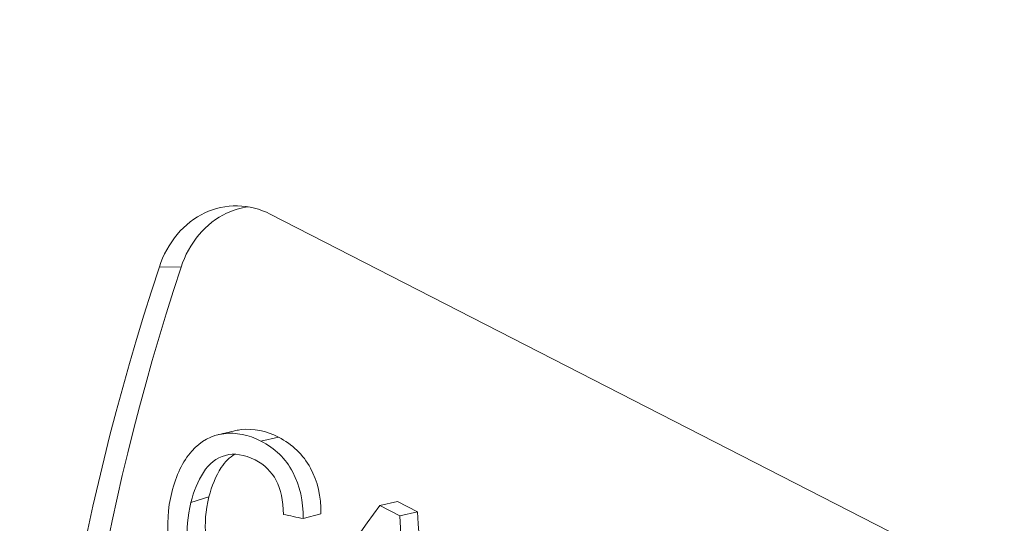
# Paper-space layout 'Layout1' of a CAD drawing. Units: inches. Extents: x 0 to 17, y 0 to 11.
# Drawn here: x 14.3 to 14.5, y 5.3 to 5.4 of the extents above; entities that cross this region are included whole.
import ezdxf

# ---------------------------------------------------------------- set-up
doc = ezdxf.new("R2010")
doc.units = ezdxf.units.IN
doc.header["$MEASUREMENT"] = 0
doc.layers.add('Visible (ANSI)', color=7, linetype='Continuous', lineweight=18)
doc.layers.add('Visible Narrow (ANSI)', color=7, linetype='Continuous', lineweight=18)

# ---------------------------------------------------------------- blocks, each defined once
blk = doc.blocks.new('CustomObjectsInViewport2_0')
at = {"layer": 'Visible (ANSI)'}
for p, q in [((14.36573, 5.35919), (14.78088, 5.14647)), ((14.39718, 5.28815), (14.39283, 5.28718)), ((14.39718, 5.28815), (14.40217, 5.28559)), ((14.39283, 5.28718), (14.39782, 5.28462)), ((14.40217, 5.28559), (14.39782, 5.28462)), ((14.37831, 5.2851), (14.3739, 5.2839))]:
    blk.add_line(p, q, dxfattribs=at)
at = {"layer": 'Visible (ANSI)', "extrusion": (0, 0, -1)}
for centre, major_axis, start_param, end_param in [((14.38185, 5.44932), (-0.16872, -0.32929), 0, 3.141593), ((14.54435, 5.36606), (0.16872, 0.32929), 3.842934, 4.405827)]:
    blk.add_ellipse(centre, major_axis=major_axis, ratio=0.493966, start_param=start_param, end_param=end_param, dxfattribs=at)
at = {"layer": 'Visible (ANSI)'}
blk.add_ellipse((14.54435, 5.36606), major_axis=(-0.16416, -0.32039), ratio=0.493966, start_param=5.020832, end_param=5.579963, dxfattribs=at)
for points, knots in [([(14.36573, 5.35919), (14.3633, 5.36043), (14.36049, 5.36118), (14.35487, 5.36128), (14.35205, 5.36063), (14.34716, 5.35831), (14.34475, 5.35649), (14.34083, 5.35185), (14.33931, 5.34902), (14.33836, 5.34614)], [0.3832801, 0.3832801, 0.3832801, 0.3832801, 0.4311208, 0.4311208, 0.4789614, 0.4789614, 0.5268465, 0.5268465, 0.5747316, 0.5747316, 0.5747316, 0.5747316]), ([(14.36031, 5.36099), (14.35844, 5.36073), (14.35661, 5.36017), (14.35251, 5.35823), (14.35011, 5.35641), (14.34619, 5.35177), (14.34467, 5.34894), (14.34372, 5.34606)], [0.8299455, 0.8299455, 0.8299455, 0.8299455, 0.8623061, 0.8623061, 0.9101938, 0.9101938, 0.9580814, 0.9580814, 0.9580814, 0.9580814]), ([(14.34141, 5.29032), (14.34246, 5.29462), (14.34413, 5.29804), (14.34637, 5.30056), (14.34862, 5.30308), (14.35126, 5.30453), (14.35429, 5.30489), (14.35731, 5.30526), (14.36037, 5.30465), (14.36344, 5.30308)], [0, 0, 0, 0, 1, 1, 1, 2, 2, 2, 3, 3, 3, 3]), ([(14.35721, 5.30565), (14.35768, 5.30576), (14.35816, 5.30584), (14.35864, 5.3059), (14.36166, 5.30623), (14.36471, 5.30561), (14.36779, 5.30403)], [1.837848, 1.837848, 1.837848, 1.837848, 2, 2, 2, 3, 3, 3, 3]), ([(14.36344, 5.30308), (14.36693, 5.30129), (14.36955, 5.29872), (14.37134, 5.29538), (14.37312, 5.29203), (14.37396, 5.2882), (14.3739, 5.2839)], [0, 0, 0, 0, 1, 1, 1, 2, 2, 2, 2]), ([(14.36779, 5.30403), (14.37127, 5.30224), (14.3739, 5.2997), (14.3757, 5.29639), (14.37749, 5.29309), (14.37835, 5.28933), (14.37831, 5.2851)], [0, 0, 0, 0, 1, 1, 1, 2, 2, 2, 2]), ([(14.36202, 5.29839), (14.35935, 5.29976), (14.3569, 5.30014), (14.35468, 5.29953), (14.35246, 5.29892), (14.35065, 5.29751), (14.34926, 5.29531), (14.34787, 5.29311), (14.34684, 5.29064), (14.34617, 5.28792)], [0, 0, 0, 0, 1, 1, 1, 2, 2, 2, 3, 3, 3, 3]), ([(14.35703, 5.29981), (14.35572, 5.29907), (14.3546, 5.29798), (14.35367, 5.29653), (14.3523, 5.29438), (14.35128, 5.29197), (14.35063, 5.2893)], [1.326254, 1.326254, 1.326254, 1.326254, 2, 2, 2, 3, 3, 3, 3]), ([(14.36903, 5.28493), (14.36899, 5.28836), (14.36841, 5.29117), (14.36725, 5.29334), (14.3661, 5.29551), (14.36436, 5.29719), (14.36202, 5.29839)], [0, 0, 0, 0, 1, 1, 1, 2, 2, 2, 2]), ([(14.35298, 5.26043), (14.34923, 5.26235), (14.34636, 5.2648), (14.34438, 5.2678), (14.3424, 5.2708), (14.34115, 5.27431), (14.34068, 5.27835), (14.34021, 5.28238), (14.34045, 5.28637), (14.34141, 5.29032)], [0, 0, 0, 0, 1, 1, 1, 2, 2, 2, 3, 3, 3, 3]), ([(14.34617, 5.28792), (14.34532, 5.28441), (14.34504, 5.28113), (14.34532, 5.27808), (14.34559, 5.27503), (14.34651, 5.2724), (14.34805, 5.2702), (14.34959, 5.26799), (14.35142, 5.26635), (14.35354, 5.26526)], [0, 0, 0, 0, 1, 1, 1, 2, 2, 2, 3, 3, 3, 3]), ([(14.35063, 5.2893), (14.34979, 5.28587), (14.34953, 5.28265), (14.34982, 5.27965), (14.3501, 5.27665), (14.35103, 5.27407), (14.35258, 5.27189), (14.35412, 5.26971), (14.35596, 5.26807), (14.35808, 5.26699)], [0, 0, 0, 0, 1, 1, 1, 2, 2, 2, 3, 3, 3, 3])]:
    blk.add_open_spline(points, degree=3, knots=knots, dxfattribs=at)
for points in [[(14.35299, 5.30466), (14.3544, 5.30499), (14.3558, 5.30532), (14.35721, 5.30565)], [(14.36942, 5.25276), (14.37665, 5.26404), (14.38446, 5.27555), (14.39283, 5.28718)], [(14.40217, 5.28559), (14.40308, 5.26953), (14.40454, 5.25358), (14.40656, 5.23787)], [(14.3739, 5.2839), (14.37228, 5.28425), (14.37065, 5.28459), (14.36903, 5.28493)], [(14.39782, 5.28462), (14.39865, 5.26828), (14.40004, 5.25205), (14.40201, 5.23606)]]:
    blk.add_open_spline(points, degree=3, dxfattribs=at)
at = {"layer": 'Visible Narrow (ANSI)'}
for p, q in [((14.33836, 5.34614), (14.34372, 5.34606)), ((14.36779, 5.30403), (14.36344, 5.30308)), ((14.35063, 5.2893), (14.34617, 5.28792))]:
    blk.add_line(p, q, dxfattribs=at)

psp = doc.layouts.get("Layout1")

# ---------------------------------------------------------------- block references
psp.add_blockref('CustomObjectsInViewport2_0', (-0.01, -0.01))

doc.saveas('drawing.dxf')
